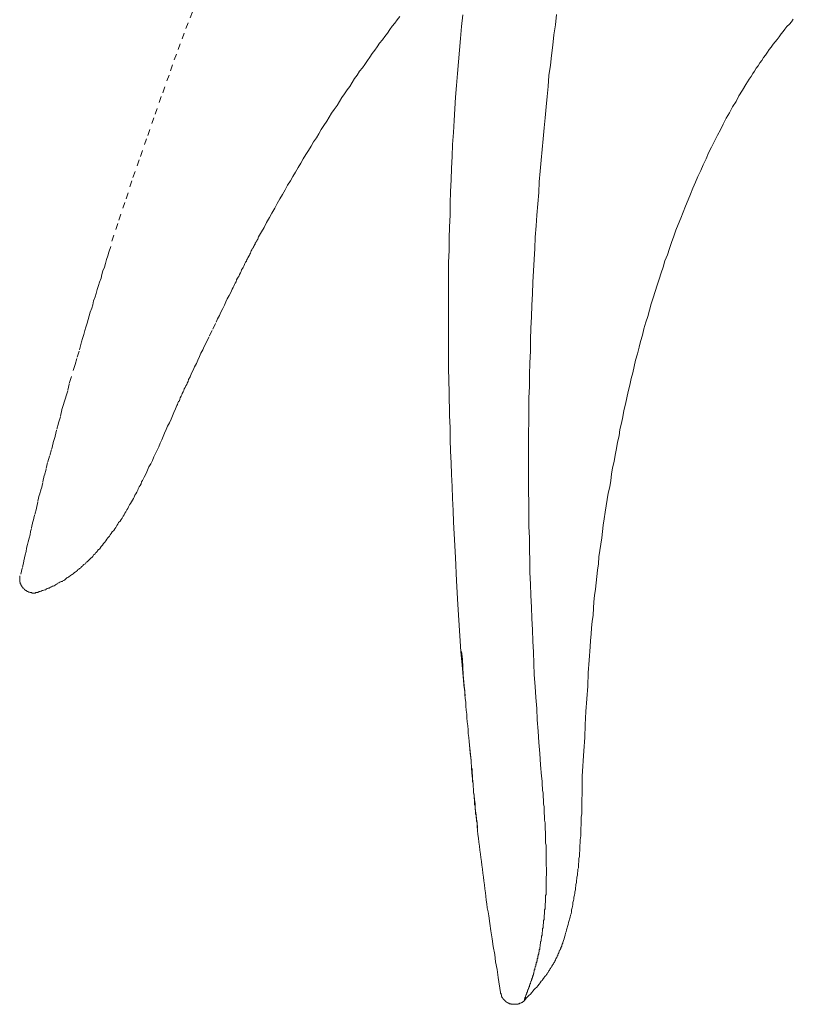
# Model space of a CAD drawing. Units: inches. Extents: x -302 to 556, y -137 to 474.
# Drawn here: x 331 to 374, y 113 to 168 of the extents above; entities that cross this region are included whole.
import ezdxf

# ---------------------------------------------------------------- set-up
doc = ezdxf.new("R2010")
doc.units = ezdxf.units.IN
doc.header["$MEASUREMENT"] = 0
for name, pattern in [('AI-Linetype-46', [0.705556, 0.352778, -0.352778]), ('AI-Linetype-47', [0.705556, 0.352778, -0.352778]), ('AI-Linetype-48', [0.705556, 0.352778, -0.352778]), ('AI-Linetype-49', [0.705556, 0.352778, -0.352778]), ('AI-Linetype-51', [0.705556, 0.352778, -0.352778])]:
    doc.linetypes.add(name, pattern=pattern)
doc.layers.add('图层 1', color=7, linetype='Continuous')

msp = doc.modelspace()

# ---------------------------------------------------------------- linework, layer by layer
at = {"layer": '图层 1', "color": 7, "linetype": 'AI-Linetype-51', "lineweight": 9}
msp.add_lwpolyline([(340.509, 168.659), (340.262, 168.051), (340.04, 167.469), (339.819, 166.861), (339.598, 166.279), (339.374, 165.67), (339.184, 165.09), (338.741, 163.873), (338.325, 162.683), (337.91, 161.495), (337.495, 160.303), (337.079, 159.114), (336.693, 157.897), (336.28, 156.707), (335.891, 155.517)], dxfattribs=at)
at = {"layer": '图层 1', "color": 7, "linetype": 'AI-Linetype-46', "lineweight": 9}
msp.add_lwpolyline([(339.625, 146.416), (339.652, 146.47), (339.68, 146.553), (339.709, 146.637), (339.764, 146.692), (339.792, 146.776), (339.819, 146.858), (339.874, 146.941), (339.903, 147.025), (339.928, 147.107), (339.984, 147.19), (340.011, 147.274), (340.04, 147.356), (340.095, 147.439), (340.121, 147.523), (340.178, 147.605), (340.207, 147.687), (340.262, 147.77), (340.289, 147.882), (340.372, 148.048), (340.456, 148.242), (340.538, 148.407), (340.62, 148.601), (340.73, 148.793), (340.815, 148.987), (340.897, 149.183), (340.981, 149.377), (341.091, 149.569), (341.175, 149.763), (341.285, 149.957), (341.451, 150.343), (341.646, 150.731), (341.837, 151.12), (341.92, 151.311), (342.032, 151.507), (342.114, 151.7), (342.226, 151.894), (342.306, 152.087), (342.39, 152.28), (342.474, 152.446), (342.584, 152.642), (342.667, 152.807), (342.751, 152.999), (342.806, 153.083), (342.835, 153.165), (342.886, 153.248), (342.915, 153.332), (342.972, 153.416), (343, 153.526), (343.054, 153.61), (343.082, 153.663), (343.137, 153.747), (343.164, 153.83), (343.221, 153.914), (343.249, 153.996), (343.276, 154.081), (343.331, 154.161), (343.36, 154.216), (343.415, 154.3), (343.443, 154.383), (343.47, 154.44), (343.497, 154.522), (343.552, 154.576), (343.58, 154.661), (343.609, 154.714), (343.634, 154.77), (343.69, 154.853), (343.719, 154.908), (343.746, 154.963), (343.774, 155.02), (343.803, 155.102), (343.829, 155.159), (343.858, 155.213), (343.884, 155.269), (343.913, 155.298), (343.94, 155.351), (343.968, 155.406), (343.995, 155.462), (344.023, 155.517), (344.05, 155.545), (344.05, 155.6), (344.078, 155.629), (344.103, 155.684), (344.132, 155.711), (344.132, 155.739), (344.189, 155.823), (344.242, 155.96), (344.409, 156.237), (344.548, 156.486), (344.687, 156.764), (344.852, 157.04), (344.991, 157.287), (345.158, 157.566), (345.293, 157.842), (345.434, 158.091), (345.598, 158.339), (345.738, 158.616), (345.875, 158.863), (346.042, 159.114), (346.179, 159.363), (346.318, 159.612), (346.484, 159.861), (346.623, 160.111), (346.761, 160.36), (346.9, 160.607), (347.064, 160.829), (347.203, 161.078), (347.341, 161.327), (347.507, 161.548), (347.644, 161.77), (347.784, 162.018), (347.921, 162.242), (348.09, 162.487), (348.226, 162.712), (348.364, 162.934), (348.503, 163.153), (348.67, 163.375), (348.807, 163.596), (348.946, 163.817), (349.085, 164.041), (349.25, 164.26), (349.387, 164.453), (349.526, 164.674), (349.665, 164.896), (349.804, 165.09), (349.942, 165.311), (350.106, 165.505), (350.247, 165.699), (350.384, 165.919), (350.524, 166.113), (350.661, 166.307), (350.798, 166.501), (350.937, 166.695), (351.076, 166.887), (351.241, 167.083), (351.38, 167.275), (351.517, 167.469), (351.656, 167.665), (351.793, 167.855), (351.931, 168.022), (352.07, 168.216), (352.211, 168.41)], dxfattribs=at)
at = {"layer": '图层 1', "color": 7, "lineweight": 9}
for points in [[(355.776, 168.492), (355.694, 167.828), (355.639, 167.165), (355.582, 166.501), (355.527, 165.838), (355.472, 165.172), (355.417, 164.51), (355.362, 163.845), (355.333, 163.181), (355.28, 162.516), (355.253, 161.852), (355.196, 161.162), (355.168, 160.498), (355.141, 159.833), (355.114, 159.169), (355.084, 158.506), (355.057, 157.842), (355.057, 157.177), (355.031, 156.515), (355.002, 155.849), (355.002, 155.186), (354.974, 154.522), (354.974, 153.83), (354.974, 153.165), (354.974, 152.503), (354.974, 151.837), (354.974, 151.174), (354.974, 150.51), (354.974, 149.847), (354.974, 149.183), (354.974, 148.518), (355.002, 147.164), (355.031, 145.833), (355.057, 145.171), (355.057, 144.506), (355.084, 143.842), (355.114, 143.178), (355.141, 142.515), (355.168, 141.849), (355.196, 141.159), (355.225, 140.495), (355.253, 139.832), (355.28, 139.166), (355.362, 137.839), (355.417, 136.51), (355.5, 135.183), (355.666, 132.527)], [(360.229, 125.472), (360.173, 126.109), (360.119, 126.746), (360.062, 127.381), (360.034, 128.018), (359.982, 128.653), (359.954, 129.29), (359.899, 129.925), (359.87, 130.534), (359.815, 131.199), (359.786, 131.836), (359.76, 132.473), (359.731, 133.108), (359.705, 133.745), (359.674, 134.382), (359.649, 135.017), (359.621, 135.681), (359.593, 136.318), (359.564, 136.98), (359.564, 137.617), (359.537, 138.282), (359.537, 138.946), (359.511, 139.583), (359.511, 140.246), (359.511, 140.91), (359.482, 141.575), (359.482, 142.211), (359.482, 142.876), (359.482, 143.536), (359.482, 144.201), (359.482, 144.865), (359.511, 145.53), (359.511, 146.196), (359.511, 146.858), (359.537, 147.496), (359.537, 148.158), (359.564, 148.822), (359.593, 149.485), (359.593, 150.122), (359.621, 150.788), (359.649, 151.425), (359.674, 152.087), (359.705, 152.724), (359.731, 153.387), (359.76, 154.024), (359.815, 154.661), (359.843, 155.298), (359.87, 155.931), (359.925, 156.568), (359.954, 157.177), (360.011, 157.814), (360.062, 158.451), (360.091, 159.059), (360.144, 159.668), (360.201, 160.276), (360.258, 160.884), (360.313, 161.495), (360.368, 162.103), (360.423, 162.683), (360.479, 163.292), (360.534, 163.873), (360.591, 164.453), (360.642, 165.062), (360.728, 165.644), (360.781, 166.197), (360.866, 166.777), (360.92, 167.359), (361.003, 167.939), (361.059, 168.521)], [(362.525, 125.472), (362.606, 126.91), (362.663, 127.657), (362.69, 128.378), (362.718, 129.125), (362.774, 129.845), (362.829, 130.562), (362.857, 131.31), (362.912, 132.03), (362.968, 132.777), (362.994, 133.137), (363.023, 133.494), (363.051, 133.856), (363.076, 134.215), (363.133, 134.574), (363.161, 134.962), (363.186, 135.322), (363.215, 135.681), (363.272, 136.04), (363.3, 136.4), (363.355, 136.761), (363.382, 137.119), (363.437, 137.48), (363.466, 137.866), (363.521, 138.225), (363.574, 138.586), (363.631, 138.946), (363.66, 139.303), (363.713, 139.665), (363.77, 140.024), (363.825, 140.385), (363.88, 140.743), (363.935, 141.104), (363.991, 141.463), (364.074, 141.824), (364.131, 142.184), (364.183, 142.543), (364.24, 142.901), (364.321, 143.262), (364.378, 143.621), (364.46, 143.983), (364.515, 144.342), (364.601, 144.7), (364.654, 145.061), (364.738, 145.42), (364.82, 145.779), (364.875, 146.139), (364.958, 146.498), (365.04, 146.858), (365.124, 147.217), (365.209, 147.576), (365.291, 147.938), (365.371, 148.267), (365.457, 148.63), (365.538, 148.987), (365.649, 149.348), (365.732, 149.71), (365.816, 150.039), (365.926, 150.4), (366.008, 150.759), (366.118, 151.12), (366.229, 151.45), (366.314, 151.809), (366.424, 152.17), (366.535, 152.503), (366.645, 152.862), (366.757, 153.222), (366.867, 153.554), (366.978, 153.914), (367.088, 154.245), (367.197, 154.604), (367.337, 154.937), (367.447, 155.298), (367.558, 155.629), (367.697, 155.988), (367.805, 156.321), (367.946, 156.65), (368.083, 157.013), (368.223, 157.344), (368.36, 157.675), (368.499, 158.036), (368.638, 158.365), (368.775, 158.7), (368.912, 159.031), (369.05, 159.363), (369.218, 159.694), (369.356, 160.027), (369.52, 160.36), (369.659, 160.691), (369.826, 161.025), (369.992, 161.356), (370.157, 161.689), (370.324, 161.993), (370.49, 162.326), (370.657, 162.655), (370.849, 162.959), (371.015, 163.292), (371.209, 163.596), (371.374, 163.927), (371.568, 164.231), (371.764, 164.564), (371.954, 164.868), (372.066, 165.007), (372.15, 165.172), (372.26, 165.311), (372.344, 165.476), (372.452, 165.615), (372.563, 165.781), (372.673, 165.919), (372.758, 166.085), (372.869, 166.225), (372.979, 166.391), (373.089, 166.528), (373.199, 166.667), (373.312, 166.834), (373.422, 166.971), (373.532, 167.108), (373.641, 167.247), (373.751, 167.414), (373.865, 167.553), (373.975, 167.691), (374.087, 167.828), (374.224, 167.967), (374.335, 168.106), (374.445, 168.245)], [(330.745, 136.789), (330.745, 136.761), (330.745, 136.732), (330.745, 136.706), (330.745, 136.677), (330.745, 136.649), (330.745, 136.62), (330.745, 136.596), (330.745, 136.567), (330.745, 136.539), (330.745, 136.51), (330.745, 136.482), (330.745, 136.457), (330.745, 136.428), (330.776, 136.428), (330.776, 136.4), (330.776, 136.371), (330.776, 136.346), (330.804, 136.346), (330.804, 136.318), (330.804, 136.289), (330.831, 136.289), (330.831, 136.263), (330.831, 136.234), (330.859, 136.234), (330.859, 136.208), (330.859, 136.179), (330.886, 136.179), (330.886, 136.152), (330.914, 136.152), (330.914, 136.124), (330.941, 136.097), (330.97, 136.069), (330.996, 136.04), (331.025, 136.04), (331.025, 136.012), (331.051, 136.012), (331.051, 135.985), (331.08, 135.985), (331.08, 135.959), (331.105, 135.959), (331.133, 135.959), (331.133, 135.93), (331.162, 135.93), (331.162, 135.902), (331.19, 135.902), (331.219, 135.902), (331.244, 135.875), (331.274, 135.875), (331.3, 135.875), (331.329, 135.848), (331.356, 135.848), (331.384, 135.848), (331.411, 135.848), (331.439, 135.848), (331.439, 135.82), (331.468, 135.82), (331.494, 135.82), (331.523, 135.82), (331.551, 135.82), (331.58, 135.82), (331.605, 135.82), (331.631, 135.82), (331.631, 135.848), (331.66, 135.848), (331.688, 135.848), (331.713, 135.848), (331.742, 135.848), (331.77, 135.848), (331.77, 135.875), (331.799, 135.875)], [(355.666, 132.639), (355.86, 130.454)], [(355.913, 130.009), (355.666, 132.527)], [(356.33, 125.472), (356.274, 125.913), (356.248, 126.358), (356.191, 126.773), (356.162, 127.216), (356.136, 127.438), (356.109, 127.657), (356.08, 127.879), (356.08, 128.098), (356.052, 128.322), (356.025, 128.545), (355.999, 128.764), (355.999, 128.986), (355.97, 129.208), (355.942, 129.429), (355.942, 129.651), (355.913, 129.87), (355.885, 130.093), (355.885, 130.313), (355.86, 130.534), (355.833, 130.758), (355.805, 131.199), (355.776, 131.642), (355.75, 132.085), (355.694, 132.527)], [(357.906, 113.246), (357.767, 114.102), (357.71, 114.545), (357.63, 114.988), (357.577, 115.402), (357.491, 115.843), (357.436, 116.288), (357.353, 116.731), (357.297, 117.146), (357.24, 117.587), (357.216, 117.809), (357.159, 118.028), (357.13, 118.251), (357.102, 118.475), (357.077, 118.694), (357.05, 118.888), (357.022, 119.11), (356.993, 119.331), (356.966, 119.553), (356.938, 119.772), (356.911, 119.994), (356.883, 120.217), (356.856, 120.435), (356.828, 120.66), (356.801, 120.88), (356.773, 121.072), (356.742, 121.295), (356.717, 121.517), (356.689, 121.738), (356.66, 121.96), (356.632, 122.181), (356.607, 122.401), (356.579, 122.624), (356.579, 122.844), (356.55, 123.065), (356.522, 123.287), (356.495, 123.508), (356.468, 123.702), (356.468, 123.924), (356.442, 124.145), (356.413, 124.366), (356.385, 124.586), (356.358, 125.031), (356.303, 125.472), (356.274, 125.913), (356.248, 126.358), (356.162, 127.216)], [(356.303, 125.913), (356.303, 125.693), (356.33, 125.472), (356.33, 125.39), (356.33, 125.278), (356.33, 125.168), (356.358, 125.059), (356.358, 124.946), (356.358, 124.864), (356.385, 124.753), (356.385, 124.641), (356.385, 124.533), (356.413, 124.423), (356.413, 124.339), (356.413, 124.227), (356.442, 124.117), (356.442, 124.061), (356.442, 124.004), (356.442, 123.953), (356.442, 123.924), (356.442, 123.869), (356.468, 123.814), (356.468, 123.757), (356.468, 123.702), (356.468, 123.647), (356.468, 123.592), (356.495, 123.537), (356.495, 123.48), (356.495, 123.424), (356.495, 123.396), (356.495, 123.344), (356.522, 123.287), (356.522, 123.232), (356.522, 123.177), (356.522, 123.122), (356.55, 123.065), (356.55, 123.01), (356.55, 122.955), (356.55, 122.928), (356.579, 122.873), (356.579, 122.816), (356.579, 122.761), (356.607, 122.651), (356.607, 122.54)], [(359.235, 112.774), (359.372, 112.94), (359.511, 113.079), (359.593, 113.161), (359.674, 113.246), (359.731, 113.328), (359.815, 113.41), (359.87, 113.465), (359.954, 113.548), (360.011, 113.632), (360.091, 113.716), (360.144, 113.797), (360.201, 113.879), (360.258, 113.934), (360.285, 113.963), (360.313, 114.018), (360.34, 114.047), (360.368, 114.102), (360.395, 114.128), (360.45, 114.185), (360.479, 114.214), (360.505, 114.267), (360.534, 114.296), (360.562, 114.353), (360.591, 114.379), (360.617, 114.434), (360.642, 114.463), (360.671, 114.516), (360.699, 114.571), (360.728, 114.6), (360.753, 114.655), (360.781, 114.683), (360.809, 114.739), (360.838, 114.794), (360.866, 114.822), (360.893, 114.876), (360.92, 114.933), (360.948, 114.961), (360.977, 115.016), (361.003, 115.071), (361.003, 115.096), (361.032, 115.153), (361.059, 115.208), (361.089, 115.235), (361.114, 115.292), (361.142, 115.345), (361.142, 115.402), (361.171, 115.431), (361.199, 115.486), (361.226, 115.541), (361.226, 115.596), (361.251, 115.625), (361.279, 115.68), (361.308, 115.733), (361.308, 115.79), (361.336, 115.817), (361.363, 115.872), (361.363, 115.929), (361.391, 115.984), (361.418, 116.039), (361.418, 116.066), (361.446, 116.121), (361.473, 116.178), (361.502, 116.288), (361.528, 116.37), (361.557, 116.48), (361.585, 116.593), (361.612, 116.676), (361.639, 116.786), (361.669, 116.897), (361.697, 116.979), (361.722, 117.089), (361.751, 117.201), (361.779, 117.311), (361.806, 117.395), (361.832, 117.505), (361.861, 117.616), (361.888, 117.697), (361.916, 117.809), (361.916, 117.92), (361.945, 118.028), (361.971, 118.114), (361.998, 118.224), (361.998, 118.334), (362.026, 118.446), (362.055, 118.528), (362.055, 118.637), (362.083, 118.751), (362.108, 118.861), (362.108, 118.943), (362.138, 119.055), (362.138, 119.165), (362.167, 119.275), (362.167, 119.357), (362.194, 119.468), (362.194, 119.581), (362.22, 119.692), (362.22, 119.772), (362.249, 119.884), (362.249, 119.994), (362.277, 120.105), (362.277, 120.217), (362.304, 120.3), (362.304, 120.409), (362.304, 120.521), (362.331, 120.631), (362.331, 120.713), (362.331, 120.825), (362.359, 120.937), (362.359, 121.046), (362.359, 121.158), (362.388, 121.24), (362.388, 121.352), (362.388, 121.462), (362.388, 121.572), (362.414, 121.681), (362.414, 121.877), (362.443, 122.099), (362.443, 122.291), (362.443, 122.512), (362.468, 122.736), (362.468, 122.928), (362.468, 123.149), (362.496, 123.344), (362.496, 123.563), (362.496, 123.786), (362.496, 123.978), (362.496, 124.2), (362.525, 124.423), (362.525, 124.615), (362.525, 125.031), (362.525, 125.472)], [(360.229, 125.472), (360.258, 125.195), (360.258, 124.946), (360.285, 124.81), (360.285, 124.67), (360.313, 124.533), (360.313, 124.394), (360.313, 124.284), (360.34, 124.145), (360.34, 124.004), (360.34, 123.896), (360.368, 123.757), (360.368, 123.618), (360.368, 123.48), (360.368, 123.369), (360.395, 123.232), (360.395, 123.094), (360.395, 122.983), (360.423, 122.844), (360.423, 122.707), (360.423, 122.597), (360.423, 122.457), (360.45, 122.318), (360.45, 122.208), (360.45, 122.071), (360.45, 121.932), (360.45, 121.82), (360.45, 121.681), (360.479, 121.572), (360.479, 121.434), (360.479, 121.295), (360.479, 121.183), (360.479, 121.046), (360.479, 120.937), (360.479, 120.798), (360.479, 120.688), (360.479, 120.548), (360.479, 120.409), (360.505, 120.3), (360.505, 120.161), (360.505, 120.051), (360.505, 119.994), (360.505, 119.912), (360.505, 119.855), (360.479, 119.8), (360.479, 119.747), (360.479, 119.692), (360.479, 119.606), (360.479, 119.553), (360.479, 119.496), (360.479, 119.443), (360.479, 119.386), (360.479, 119.302), (360.479, 119.249), (360.479, 119.192), (360.479, 119.137), (360.479, 119.083), (360.479, 119.026), (360.479, 118.973), (360.479, 118.888), (360.479, 118.832), (360.479, 118.777), (360.45, 118.722), (360.45, 118.665), (360.45, 118.612), (360.45, 118.557), (360.45, 118.503), (360.45, 118.446), (360.45, 118.389), (360.45, 118.334), (360.423, 118.279), (360.423, 118.224), (360.423, 118.14), (360.423, 118.085), (360.423, 118.028), (360.423, 117.977), (360.395, 117.92), (360.395, 117.893), (360.395, 117.838), (360.395, 117.781), (360.395, 117.726), (360.395, 117.671), (360.368, 117.616), (360.368, 117.56), (360.368, 117.505)], [(360.368, 117.505), (360.368, 117.448), (360.368, 117.395), (360.368, 117.368), (360.34, 117.311), (360.34, 117.256), (360.34, 117.229), (360.34, 117.173), (360.34, 117.146), (360.313, 117.089), (360.313, 117.034), (360.313, 117.007), (360.313, 116.95), (360.313, 116.897), (360.285, 116.868), (360.285, 116.811), (360.285, 116.786), (360.285, 116.731), (360.285, 116.703), (360.258, 116.648), (360.258, 116.621), (360.258, 116.564), (360.258, 116.537), (360.258, 116.48), (360.229, 116.427), (360.229, 116.399), (360.229, 116.37), (360.229, 116.313), (360.201, 116.288), (360.201, 116.231), (360.201, 116.205), (360.201, 116.15), (360.173, 116.121), (360.173, 116.066), (360.173, 116.039), (360.173, 116.011), (360.144, 115.956), (360.144, 115.929), (360.144, 115.872), (360.144, 115.843), (360.119, 115.817), (360.119, 115.762), (360.119, 115.733), (360.119, 115.706), (360.091, 115.651), (360.091, 115.625), (360.091, 115.596), (360.091, 115.569), (360.062, 115.513), (360.062, 115.486), (360.062, 115.459), (360.062, 115.431), (360.034, 115.374), (360.034, 115.345), (360.034, 115.32), (360.011, 115.292), (360.011, 115.235), (360.011, 115.208), (360.011, 115.18), (359.982, 115.153), (359.982, 115.125), (359.982, 115.096), (359.982, 115.043), (359.954, 115.016), (359.954, 114.988), (359.954, 114.961), (359.925, 114.933), (359.925, 114.904), (359.925, 114.876), (359.925, 114.849), (359.899, 114.822), (359.899, 114.794), (359.899, 114.765), (359.899, 114.739), (359.87, 114.71), (359.87, 114.683), (359.87, 114.655), (359.843, 114.627), (359.843, 114.6), (359.843, 114.571), (359.843, 114.545), (359.815, 114.516), (359.815, 114.491), (359.815, 114.463), (359.815, 114.434), (359.786, 114.406), (359.786, 114.379), (359.786, 114.353), (359.786, 114.324), (359.76, 114.324), (359.76, 114.296), (359.76, 114.267), (359.76, 114.24), (359.731, 114.214), (359.731, 114.185), (359.731, 114.157), (359.705, 114.128), (359.705, 114.102), (359.705, 114.075), (359.674, 114.047), (359.674, 114.018), (359.674, 113.991), (359.649, 113.963), (359.649, 113.934), (359.649, 113.908), (359.621, 113.879), (359.621, 113.854), (359.621, 113.826), (359.593, 113.797), (359.593, 113.771), (359.593, 113.744), (359.564, 113.744), (359.564, 113.716), (359.564, 113.687), (359.564, 113.659), (359.537, 113.659), (359.537, 113.632), (359.537, 113.605), (359.537, 113.577), (359.511, 113.577), (359.511, 113.548), (359.511, 113.522), (359.511, 113.493), (359.482, 113.493), (359.482, 113.465), (359.482, 113.438), (359.454, 113.41), (359.454, 113.383), (359.454, 113.354), (359.429, 113.354), (359.429, 113.328), (359.429, 113.299), (359.429, 113.274), (359.4, 113.274), (359.4, 113.246), (359.4, 113.217), (359.4, 113.189), (359.372, 113.189), (359.372, 113.161), (359.372, 113.136), (359.345, 113.107), (359.345, 113.079), (359.345, 113.05), (359.317, 113.024), (359.317, 112.995), (359.317, 112.968), (359.288, 112.968), (359.288, 112.94), (359.288, 112.911), (359.288, 112.885), (359.262, 112.885), (359.262, 112.856), (359.262, 112.83), (359.262, 112.801), (359.235, 112.801), (359.235, 112.774)], [(357.906, 113.246), (357.906, 113.217), (357.906, 113.189), (357.934, 113.189), (357.934, 113.161), (357.934, 113.136), (357.934, 113.107), (357.961, 113.107), (357.961, 113.079), (357.961, 113.05), (357.961, 113.024), (357.989, 113.024), (357.989, 112.995), (357.989, 112.968), (358.016, 112.968), (358.016, 112.94), (358.045, 112.911), (358.045, 112.885), (358.073, 112.885), (358.073, 112.856), (358.1, 112.856), (358.1, 112.83), (358.128, 112.83), (358.128, 112.801), (358.157, 112.801), (358.157, 112.774), (358.183, 112.774), (358.183, 112.746), (358.21, 112.746), (358.21, 112.719), (358.239, 112.719), (358.265, 112.691), (358.294, 112.691), (358.294, 112.664), (358.319, 112.664), (358.347, 112.664), (358.347, 112.637), (358.376, 112.637), (358.404, 112.637), (358.404, 112.609), (358.433, 112.609), (358.459, 112.609), (358.486, 112.609), (358.514, 112.581), (358.543, 112.581), (358.569, 112.581), (358.596, 112.581), (358.625, 112.581), (358.653, 112.581), (358.682, 112.581), (358.708, 112.581), (358.737, 112.581), (358.765, 112.581), (358.792, 112.581), (358.819, 112.581), (358.845, 112.581), (358.874, 112.581), (358.9, 112.581), (358.9, 112.609), (358.929, 112.609), (358.956, 112.609), (358.984, 112.609), (358.984, 112.637), (359.013, 112.637), (359.041, 112.637), (359.068, 112.664), (359.094, 112.664), (359.094, 112.691), (359.123, 112.691), (359.151, 112.691), (359.151, 112.719), (359.178, 112.719), (359.178, 112.746), (359.206, 112.746), (359.235, 112.774)]]:
    msp.add_lwpolyline(points, dxfattribs=at)
at = {"layer": '图层 1', "color": 7, "linetype": 'AI-Linetype-49', "lineweight": 9}
msp.add_lwpolyline([(333.873, 148.742), (333.985, 149.155), (334.122, 149.569), (334.176, 149.791), (334.232, 150.014), (334.288, 150.204), (334.371, 150.428), (334.426, 150.649), (334.482, 150.841), (334.565, 151.064), (334.62, 151.284), (334.674, 151.478), (334.731, 151.7), (334.812, 151.919), (334.869, 152.115), (334.923, 152.337), (335.006, 152.556), (335.062, 152.752), (335.117, 152.973), (335.2, 153.193), (335.254, 153.387), (335.339, 153.61), (335.394, 153.83), (335.449, 154.024), (335.531, 154.245), (335.588, 154.44), (335.642, 154.661), (335.725, 154.882), (335.78, 155.076), (335.919, 155.517)], dxfattribs=at)
at = {"layer": '图层 1', "color": 7, "linetype": 'AI-Linetype-48', "lineweight": 9}
msp.add_lwpolyline([(333.873, 148.742), (333.652, 147.993), (333.54, 147.633), (333.457, 147.245), (333.348, 146.888), (333.238, 146.527), (333.126, 146.167), (333.044, 145.779), (332.932, 145.42), (332.82, 145.032), (332.74, 144.673), (332.628, 144.313), (332.546, 143.926), (332.436, 143.564), (332.322, 143.207), (332.24, 142.819), (332.131, 142.46), (332.048, 142.074), (331.964, 141.712), (331.854, 141.351), (331.77, 140.967), (331.688, 140.604), (331.58, 140.22), (331.494, 139.86), (331.411, 139.471), (331.356, 139.303), (331.329, 139.113), (331.274, 138.917), (331.219, 138.723), (331.19, 138.558), (331.133, 138.364), (331.105, 138.172), (331.051, 137.978), (330.97, 137.617), (330.886, 137.229), (330.804, 136.871)], dxfattribs=at)
at = {"layer": '图层 1', "color": 7, "linetype": 'AI-Linetype-47', "lineweight": 9}
msp.add_lwpolyline([(331.799, 135.875), (331.854, 135.902), (331.909, 135.902), (331.964, 135.93), (332.019, 135.959), (332.048, 135.959), (332.103, 135.985), (332.16, 136.012), (332.213, 136.012), (332.24, 136.04), (332.295, 136.069), (332.35, 136.097), (332.407, 136.097), (332.436, 136.124), (332.489, 136.152), (332.546, 136.179), (332.599, 136.208), (332.628, 136.208), (332.685, 136.234), (332.74, 136.263), (332.768, 136.289), (332.82, 136.318), (332.877, 136.346), (332.903, 136.371), (332.959, 136.4), (333.016, 136.428), (333.044, 136.457), (333.097, 136.482), (333.154, 136.482), (333.181, 136.51), (333.238, 136.539), (333.291, 136.567), (333.32, 136.596), (333.375, 136.649), (333.403, 136.677), (333.457, 136.706), (333.514, 136.732), (333.54, 136.761), (333.596, 136.789), (333.624, 136.816), (333.677, 136.845), (333.708, 136.871), (333.763, 136.9), (333.789, 136.926), (333.846, 136.98), (333.873, 137.008), (333.928, 137.037), (333.957, 137.065), (334.012, 137.092), (334.037, 137.147), (334.094, 137.176), (334.122, 137.202), (334.176, 137.229), (334.204, 137.257), (334.261, 137.314), (334.288, 137.341), (334.316, 137.369), (334.371, 137.425), (334.398, 137.451), (334.453, 137.48), (334.482, 137.508), (334.508, 137.563), (334.565, 137.588), (334.592, 137.617), (334.645, 137.674), (334.674, 137.702), (334.702, 137.729), (334.756, 137.784), (334.784, 137.812), (334.812, 137.839), (334.869, 137.894), (334.896, 137.923), (334.923, 137.978), (334.951, 138.006), (335.006, 138.035), (335.035, 138.088), (335.062, 138.115), (335.117, 138.172), (335.145, 138.199), (335.174, 138.254), (335.2, 138.282), (335.254, 138.309), (335.282, 138.364), (335.339, 138.448), (335.421, 138.531), (335.476, 138.615), (335.56, 138.697), (335.615, 138.78), (335.672, 138.862), (335.725, 138.946), (335.809, 139.029), (335.864, 139.113), (335.919, 139.195), (335.974, 139.278), (336.058, 139.36), (336.111, 139.444), (336.17, 139.526), (336.223, 139.636), (336.28, 139.721), (336.334, 139.803), (336.417, 139.887), (336.471, 139.969), (336.528, 140.052), (336.583, 140.163), (336.638, 140.246), (336.693, 140.33), (336.75, 140.412), (336.805, 140.524), (336.86, 140.604), (336.889, 140.689), (336.942, 140.8), (336.997, 140.881), (337.054, 140.967), (337.108, 141.075), (337.165, 141.159), (337.218, 141.241), (337.246, 141.351), (337.303, 141.437), (337.358, 141.52), (337.414, 141.63), (337.44, 141.712), (337.495, 141.824), (337.549, 141.906), (337.606, 141.988), (337.634, 142.1), (337.688, 142.184), (337.745, 142.292), (337.773, 142.376), (337.883, 142.57), (337.965, 142.766), (338.049, 142.956), (338.157, 143.123), (338.243, 143.317), (338.325, 143.511), (338.408, 143.705), (338.518, 143.897), (338.604, 144.093), (338.686, 144.285), (338.766, 144.479), (338.851, 144.673), (338.933, 144.865), (339.017, 145.061), (339.1, 145.253), (339.212, 145.447), (339.294, 145.641), (339.374, 145.833), (339.46, 146.029), (339.541, 146.222), (339.625, 146.416)], dxfattribs=at)

doc.saveas('drawing.dxf')
